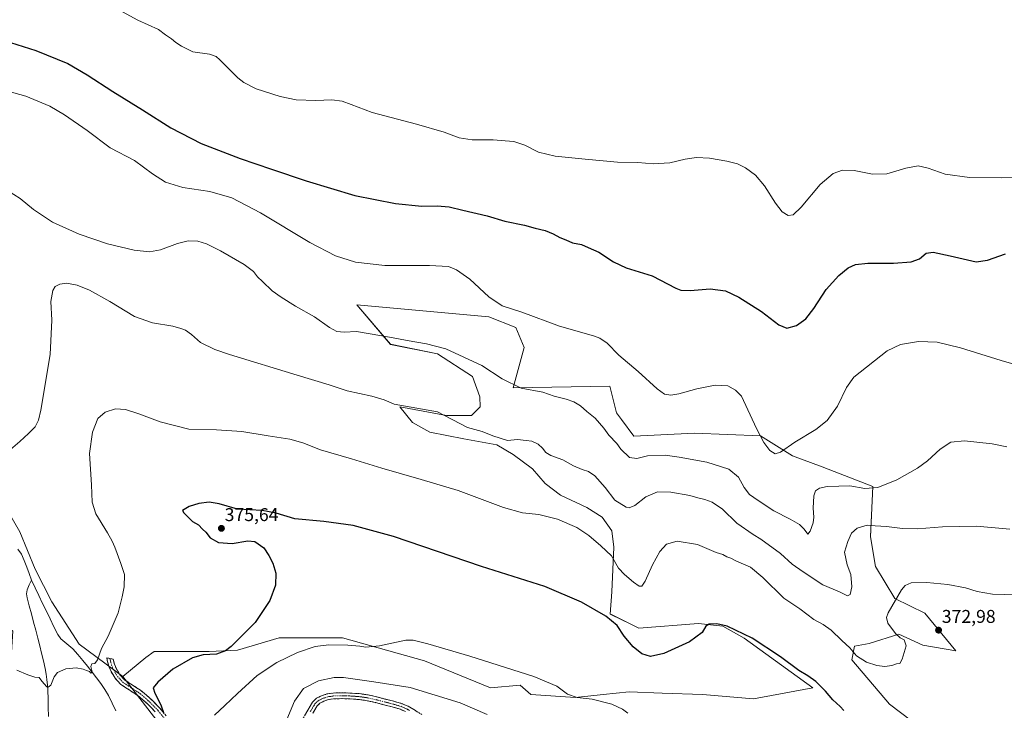
# Model space of a CAD drawing. Units: metres. Extents: x 580521 to 583989, y 4696511 to 4698865.
# Drawn here: x 580945 to 581479, y 4698059 to 4698433 of the extents above; entities that cross this region are included whole.
import ezdxf
from ezdxf.enums import TextEntityAlignment as Align

# ---------------------------------------------------------------- set-up
doc = ezdxf.new("R2010")
doc.units = ezdxf.units.M
doc.header["$MEASUREMENT"] = 0
doc.linetypes.add('TRAZO_Y_PUNTO', pattern=[1, 0.5, -0.25, 0, -0.25])
doc.linetypes.add('TRAZOSX2', pattern=[1.5, 1, -0.5])
for name, color, linetype, lineweight in [('Camino', 19, 'TRAZOSX2', 0), ('Camino Cxs', 19, 'Continuous', 0), ('Camino eje', 19, 'TRAZO_Y_PUNTO', 0), ('Carátula', 7, 'Continuous', 5), ('Corriente natural lineal', 142, 'Continuous', 13), ('Cultivos herbáceos CxS', 92, 'Continuous', 0), ('Curva de nivel maestra', 36, 'Continuous', 30), ('Curva de nivel normal', 36, 'Continuous', 0), ('Matorral CxS', 135, 'Continuous', 0), ('Pastizal CxS', 92, 'Continuous', 0), ('Punto de cota en terreno', 7, 'Continuous', 0), ('Rótulo de punto de cota en terreno', 19, 'Continuous', 0)]:
    doc.layers.add(name, color=color, linetype=linetype, lineweight=lineweight)
doc.styles.add('Arial', font='txt', dxfattribs={"height": 0.2})

# ---------------------------------------------------------------- blocks, each defined once
blk = doc.blocks.new('*U150')
at = {"layer": 'Cultivos herbáceos CxS', "color": 92, "linetype": 'Continuous', "lineweight": 0}
blk.add_polyline3d([(581446.2907, 4698039.8881, 373.7403), (581416.4295, 4698062.4749, 371.8932), (581396.0369, 4698086.5189, 370.3545), (581397.4939, 4698093.8047, 369.7266), (581405.5047, 4698095.2615, 369.6438), (581421.5281, 4698100.3625, 370.1707), (581434.5155, 4698094.4313, 370.6447), (581452.3481, 4698091.2841, 371.6523), (581435.5647, 4698111.7393, 372.5226), (581419.3443, 4698119.6703, 370.5595), (581408.8323, 4698137.0851, 367.9559), (581406.1933, 4698153.1743, 366.6155), (581407.3973, 4698180.3841, 360.3476), (581380.0159, 4698191.0739, 357.8525), (581363.9931, 4698196.9019, 355.9751), (581346.5133, 4698207.8323, 354.8581), (581310.8263, 4698209.2895, 357.4887), (581278.0731, 4698207.6787, 357.7701), (581271.2741, 4698216.6631, 357.4868), (581268.5833, 4698220.2189, 357.3621), (581264.9427, 4698234.7909, 356.604), (581212.7163, 4698233.7879, 360.3966), (581218.5425, 4698255.6461, 357.4655), (581214.1729, 4698266.5749, 356.3021), (581199.4607, 4698272.2623, 356.3103), (581127.9473, 4698278.8627, 358.4072), (581146.2257, 4698257.3785, 361.7114), (581171.7169, 4698252.2781, 361.2201), (581190.6535, 4698239.8911, 361.3566), (581194.5467, 4698228.9807, 362.417), (581194.8225, 4698223.4579, 362.96), (581190.1019, 4698218.7375, 363.9342), (581176.4651, 4698218.7377, 365.1019), (581151.2893, 4698223.4583, 365.6911), (581158.1077, 4698215.0663, 366.4819), (581167.5485, 4698209.8215, 366.7057), (581185.9059, 4698206.1497, 366.6532), (581203.7387, 4698203.0027, 366.3231), (581212.6551, 4698197.7577, 366.561), (581223.1449, 4698189.8903, 366.8096), (581229.9633, 4698182.0229, 367.8793), (581238.3551, 4698175.7289, 368.3578), (581252.5165, 4698168.9105, 368.5156), (581260.9083, 4698163.6655, 368.1299), (581266.1531, 4698156.3225, 368.0379), (581267.2019, 4698147.4063, 368.9017), (581266.1527, 4698123.2797, 372.5652), (581265.1027, 4698111.2065, 374.4921), (581265.8961, 4698110.9067, 374.4537), (581276.2973, 4698105.7197, 374.4673), (581280.6271, 4698103.5605, 374.29), (581313.0091, 4698106.1913, 374.9686), (581317.9183, 4698105.6455, 375.149), (581326.1191, 4698104.7341, 375.2036), (581337.7721, 4698098.1773, 375.4591), (581374.9803, 4698071.2887, 375.3615), (581342.8695, 4698065.3893, 377.9484), (581315.1937, 4698067.5757, 378.1476), (581293.3759, 4698068.4519, 378.0568), (581275.5495, 4698069.1681, 378.0498), (581261.3965, 4698067.6685, 379.6231), (581246.4147, 4698066.0813, 380.599), (581222.1827, 4698067.6663, 381.26), (581216.3557, 4698072.7677, 380.7293), (581200.3327, 4698071.3095, 381.764), (581164.6459, 4698085.8819, 381.2233), (581120.2181, 4698098.2691, 379.5861), (581085.9871, 4698098.2693, 377.8996), (581063.4089, 4698091.7117, 376.6126), (581048.1139, 4698090.9837, 375.0842), (581018.2529, 4698090.9843, 372.8483), (581013.7519, 4698087.7643, 373.0934), (581001.2519, 4698077.3683, 372.2656), (580977.6801, 4698094.9597, 369.2068), (580962.9013, 4698117.9421, 367.4113), (580953.8535, 4698135.5501, 366.1118), (580945.4217, 4698155.8299, 365.4499), (580936.6825, 4698171.1301, 364.7509)], dxfattribs=at)
blk = doc.blocks.new('*U168')
at = {"layer": 'Curva de nivel normal', "color": 36, "linetype": 'Continuous', "lineweight": 0}
blk.add_polyline3d([(580997.12, 4698439.76, 345), (581009.43, 4698433.06, 345), (581020.62, 4698427.92, 345), (581024.41, 4698425.05, 345), (581027.55, 4698422.86, 345), (581029.94, 4698420.91, 345), (581033.04, 4698419.01, 345), (581039.22, 4698415.86, 345), (581048.22, 4698414.6, 345), (581051.82, 4698413.4, 345), (581053.84, 4698411.6, 345), (581063.6, 4698401.7, 345), (581066.79, 4698399.21, 345), (581073.56, 4698395.84, 345), (581086.42, 4698391.6, 345), (581095.22, 4698389.81, 345), (581105.73, 4698389.46, 345), (581114.47, 4698389.8, 345), (581120.06, 4698389.16, 345), (581124.98, 4698387.39, 345), (581136.31, 4698383.07, 345), (581160.24, 4698376.75, 345), (581175.32, 4698372.38, 345), (581183.39, 4698369.24, 345), (581190.47, 4698368.14, 345), (581201.88, 4698368.21, 345), (581208.33, 4698367.66, 345), (581212.96, 4698367.3, 345), (581219.01, 4698365.32, 345), (581226.33, 4698361.57, 345), (581235.39, 4698359.37, 345), (581251.56, 4698357.79, 345), (581269.08, 4698356.01, 345), (581280.24, 4698355.81, 345), (581288.44, 4698355.24, 345), (581297.57, 4698355.77, 345), (581305.84, 4698357.66, 345), (581311.95, 4698358.6, 345), (581319.04, 4698358.18, 345), (581328.38, 4698356.59, 345), (581334.11, 4698355.15, 345), (581338.56, 4698353.02, 345), (581343.84, 4698349.1, 345), (581348.75, 4698343.3, 345), (581354.67, 4698333.87, 345), (581358.34, 4698329.22, 345), (581361.56, 4698327.24, 345), (581364.22, 4698327.63, 345), (581368.54, 4698331.73, 345), (581378.97, 4698343.93, 345), (581386.02, 4698350.02, 345), (581391.04, 4698351.74, 345), (581397.35, 4698351.58, 345), (581407.17, 4698349.66, 345), (581415.01, 4698349.7, 345), (581425.3, 4698352.85, 345), (581431.96, 4698354.12, 345), (581437.37, 4698352.9, 345), (581446.66, 4698349.58, 345), (581459.83, 4698347.86, 345), (581476.96, 4698347.63, 345), (581490.82, 4698347.98, 345)], dxfattribs=at)
blk = doc.blocks.new('*U180')
at = {"layer": 'Curva de nivel maestra', "color": 36, "linetype": 'Continuous', "lineweight": 30}
blk.add_polyline3d([(580923.04, 4698426.34, 350), (580954.22, 4698416.52, 350), (580971.45, 4698409.46, 350), (580982.02, 4698403.33, 350), (580995.78, 4698394.3, 350), (581011.94, 4698384.4, 350), (581027.24, 4698374.6, 350), (581043.76, 4698366.13, 350), (581064.83, 4698358, 350), (581081.86, 4698352.36, 350), (581100.48, 4698345.89, 350), (581126.89, 4698338.08, 350), (581148.92, 4698333.72, 350), (581163.15, 4698332.18, 350), (581171.48, 4698332.38, 350), (581177.99, 4698331.91, 350), (581185.32, 4698330.06, 350), (581198.58, 4698326.92, 350), (581208.14, 4698324.18, 350), (581218.72, 4698321.99, 350), (581224.58, 4698320.32, 350), (581229.94, 4698319.1, 350), (581234.28, 4698317.28, 350), (581237.85, 4698315.18, 350), (581241.16, 4698313.97, 350), (581244.74, 4698312.43, 350), (581249.69, 4698311.5, 350), (581253.33, 4698309.93, 350), (581258.99, 4698307.4, 350), (581267.06, 4698302, 350), (581273.91, 4698298.91, 350), (581287.88, 4698294.47, 350), (581300.76, 4698287.77, 350), (581303.52, 4698286.72, 350), (581308.59, 4698286.58, 350), (581319.41, 4698287.53, 350), (581327.72, 4698286.31, 350), (581334.8, 4698283.01, 350), (581347.15, 4698275.17, 350), (581356.46, 4698267.88, 350), (581360.8, 4698266.07, 350), (581366.11, 4698267.56, 350), (581371.15, 4698271.23, 350), (581375.39, 4698276.74, 350), (581382.16, 4698287.16, 350), (581389.02, 4698294.74, 350), (581394.11, 4698298.85, 350), (581398, 4698300.67, 350), (581404.72, 4698301.41, 350), (581418.7, 4698301.39, 350), (581428.15, 4698302.07, 350), (581432.77, 4698303.75, 350), (581436.38, 4698306.78, 350), (581440.09, 4698307.31, 350), (581449.25, 4698305.25, 350), (581463.39, 4698302, 350), (581469.55, 4698302.95, 350), (581479.24, 4698306.38, 350)], dxfattribs=at)
blk = doc.blocks.new('5PATER')
at = {"layer": 'Carátula', "linetype": 'Continuous', "lineweight": 5}
h = blk.add_hatch(color=250, dxfattribs=at)
edge = h.paths.add_edge_path()
edge.add_ellipse((0, 0.01), major_axis=(-1.33, -1.34), ratio=0.999422, start_angle=0, end_angle=360)

msp = doc.modelspace()

# ---------------------------------------------------------------- linework, layer by layer
at = {"layer": 'Camino', "color": 19, "linetype": 'TRAZOSX2', "lineweight": 0}
for points in [[(581018.82, 4698058.31), (581014.96, 4698062.25), (581012.01, 4698064.9), (581009.01, 4698067.35), (581004.76, 4698070.11), (581000.03, 4698073.25), (580997.08, 4698076.48), (580994.92, 4698080.13), (580993.68, 4698083.07), (580992.86, 4698086.11), (580992.66, 4698087.49), (580994.31, 4698087.12)], [(580994.31, 4698087.12), (580995.97, 4698086.75), (580996.68, 4698084.11), (580997.76, 4698081.56), (580999.64, 4698078.37), (581002.11, 4698075.68), (581006.5, 4698072.75), (581010.88, 4698069.92), (581014.07, 4698067.31), (581017.15, 4698064.54), (581021.19, 4698060.42), (581024.83, 4698055.96)], [(581099.01, 4698054.75), (581101.41, 4698059.18), (581104.06, 4698063.52), (581106.17, 4698065.59), (581108.86, 4698066.97), (581111.97, 4698067.98), (581115.13, 4698068.44), (581119.71, 4698068.58), (581124.29, 4698068.44), (581129.26, 4698068.11), (581134.21, 4698067.42), (581138.83, 4698066.35), (581143.42, 4698065.18), (581147.98, 4698064), (581152.51, 4698062.68), (581155.76, 4698061.26), (581158.85, 4698059.48), (581163.12, 4698056.84)], [(581154.33, 4698058.43), (581151.43, 4698059.7), (581147.14, 4698060.95), (581142.64, 4698062.11), (581138.08, 4698063.27), (581133.63, 4698064.3), (581128.94, 4698064.96), (581124.13, 4698065.28), (581119.71, 4698065.41), (581115.41, 4698065.28), (581112.69, 4698064.88), (581110.08, 4698064.04), (581108.04, 4698062.99), (581106.56, 4698061.53), (581104.16, 4698057.59)]]:
    msp.add_lwpolyline(points, dxfattribs=at)
at = {"layer": 'Camino Cxs', "color": 19, "linetype": 'Continuous', "lineweight": 0}
for points in [[(581018.82, 4698058.31, 374.34), (581016.89, 4698060.28, 374.12), (581014.96, 4698062.25, 373.77), (581012.01, 4698064.9, 373.37), (581009.01, 4698067.35, 372.95), (581006.89, 4698068.73, 372.79), (581004.76, 4698070.11, 372.53), (581002.4, 4698071.68, 372.22), (581000.03, 4698073.25, 371.89), (580997.08, 4698076.48, 371.47), (580994.92, 4698080.13, 371.08), (580993.68, 4698083.07, 370.86), (580992.86, 4698086.11, 370.6), (580992.66, 4698087.49, 370.51), (580995.97, 4698086.75, 370.97), (580996.68, 4698084.11, 371.25), (580997.76, 4698081.56, 371.37), (580999.64, 4698078.37, 371.57), (581002.11, 4698075.68, 371.95), (581004.31, 4698074.22, 372.24), (581006.5, 4698072.75, 372.49), (581008.69, 4698071.34, 372.8), (581010.88, 4698069.92, 372.96), (581014.07, 4698067.31, 373.76), (581017.15, 4698064.54, 374.04), (581019.17, 4698062.48, 374.27), (581021.19, 4698060.42, 374.47), (581023.01, 4698058.19, 374.77)], [(581100.21, 4698056.97, 386.48), (581101.41, 4698059.18, 386.7), (581102.74, 4698061.35, 386.69), (581104.06, 4698063.52, 386.73), (581106.17, 4698065.59, 386.76), (581108.86, 4698066.97, 386.91), (581111.97, 4698067.98, 387.14), (581115.13, 4698068.44, 387.25), (581119.71, 4698068.58, 387.37), (581124.29, 4698068.44, 387.53), (581129.26, 4698068.11, 387.57), (581134.21, 4698067.42, 387.54), (581138.83, 4698066.35, 387.53), (581143.42, 4698065.18, 387.69), (581147.98, 4698064, 388.04), (581152.51, 4698062.68, 388.23), (581155.76, 4698061.26, 388.11), (581158.85, 4698059.48, 388.27), (581160.99, 4698058.16, 388.57)], [(581154.33, 4698058.43, 388.64), (581151.43, 4698059.7, 388.68), (581147.14, 4698060.95, 388.74), (581142.64, 4698062.11, 388.53), (581138.08, 4698063.27, 388.19), (581133.63, 4698064.3, 388.11), (581128.94, 4698064.96, 388.11), (581124.13, 4698065.28, 388.03), (581119.71, 4698065.41, 387.84), (581115.41, 4698065.28, 387.58), (581112.69, 4698064.88, 387.35), (581110.08, 4698064.04, 387.17), (581108.04, 4698062.99, 387.11), (581106.56, 4698061.53, 387), (581104.16, 4698057.59, 386.92)]]:
    msp.add_polyline3d(points, dxfattribs=at)
at = {"layer": 'Camino eje', "color": 19, "linetype": 'TRAZO_Y_PUNTO', "lineweight": 0}
for points in [[(580994.31, 4698087.12), (580994.42, 4698086.43), (580995.18, 4698083.59), (580995.72, 4698082.32), (580996.34, 4698080.85), (580997.28, 4698079.25), (580998.36, 4698077.43), (580999.6, 4698076.08), (581001.07, 4698074.47), (581003.44, 4698072.9), (581005.63, 4698071.43), (581007.76, 4698070.05), (581009.95, 4698068.64), (581013.04, 4698066.11), (581016.06, 4698063.4), (581020.01, 4698059.37), (581023.56, 4698055.02)], [(581102.79, 4698058.39), (581103.99, 4698060.36), (581105.31, 4698062.53), (581106.05, 4698063.26), (581107.11, 4698064.29), (581109.47, 4698065.51), (581110.78, 4698065.93), (581112.33, 4698066.43), (581113.91, 4698066.66), (581115.27, 4698066.86), (581119.71, 4698067), (581122, 4698066.93), (581124.21, 4698066.86), (581129.1, 4698066.54), (581131.45, 4698066.21), (581133.92, 4698065.86), (581138.46, 4698064.81), (581143.03, 4698063.65), (581145.28, 4698063.07), (581147.56, 4698062.48), (581151.97, 4698061.19), (581155.05, 4698059.85), (581156.59, 4698058.96)]]:
    msp.add_lwpolyline(points, dxfattribs=at)
at = {"layer": 'Corriente natural lineal', "color": 142, "linetype": 'Continuous', "lineweight": 13}
for points in [[(580951.74, 4698129.69, 366.29), (580950.48, 4698133.21, 366.11), (580949.21, 4698136.72, 366.03), (580947.82, 4698140.18, 365.85), (580946.43, 4698143.64, 365.39), (580944.33, 4698146.48, 365.3)], [(580961.09, 4698055.77, 371.89), (580960.84, 4698060.72, 371.21), (580960.78, 4698065.26, 370.45), (580960.71, 4698069.8, 370.01), (580960.45, 4698072.79, 369.76), (580960.19, 4698075.78, 369.56), (580959.72, 4698078.75, 369.39), (580959.24, 4698081.71, 369.34), (580958.26, 4698085.84, 369.05), (580957.29, 4698089.97, 368.54), (580956.31, 4698094.09, 367.95), (580955.33, 4698098.22, 367.94), (580954.14, 4698102.57, 367.77), (580952.95, 4698106.92, 367.4), (580951.76, 4698111.28, 366.96), (580950.57, 4698115.63, 366.82), (580949.38, 4698119.98, 366.87), (580949.06, 4698122.21, 366.82), (580949.45, 4698124.4, 366.71), (580950.6, 4698127.05, 366.51), (580951.74, 4698129.69, 366.29)], [(580997.54, 4698058.81, 372.62), (580995.57, 4698062.99, 372.02), (580993.6, 4698067.16, 371.6), (580991.46, 4698070.39, 371.19), (580989.32, 4698073.62, 370.87), (580986.98, 4698076.73, 370.26), (580984.64, 4698079.84, 369.94), (580982.09, 4698083, 369.56), (580979.53, 4698086.15, 369.35), (580976.9, 4698089.24, 369.15), (580974.27, 4698092.32, 368.78), (580970.97, 4698095.09, 368.42), (580967.67, 4698097.86, 368), (580966.01, 4698100.12, 367.72), (580963.97, 4698104.34, 367.55), (580961.93, 4698108.57, 367.12), (580959.89, 4698112.79, 367.02), (580957.86, 4698117.02, 366.83), (580955.82, 4698121.24, 366.62), (580953.78, 4698125.47, 366.48), (580951.74, 4698129.69, 366.29)]]:
    msp.add_polyline3d(points, dxfattribs=at)
at = {"layer": 'Cultivos herbáceos CxS', "color": 92, "linetype": 'Continuous', "lineweight": 0}
for points in [[(581446.29, 4698039.89, 373.74), (581416.43, 4698062.47, 371.89), (581396.04, 4698086.52, 370.35), (581397.49, 4698093.8, 369.73), (581405.5, 4698095.26, 369.64), (581421.53, 4698100.36, 370.17), (581434.52, 4698094.43, 370.64), (581452.35, 4698091.28, 371.65), (581435.56, 4698111.74, 372.52), (581419.34, 4698119.67, 370.56), (581408.83, 4698137.09, 367.96), (581406.19, 4698153.17, 366.62), (581407.4, 4698180.38, 360.35), (581380.02, 4698191.07, 357.85), (581363.99, 4698196.9, 355.98), (581346.51, 4698207.83, 354.86), (581310.83, 4698209.29, 357.49), (581278.07, 4698207.68, 357.77), (581271.27, 4698216.66, 357.49), (581268.58, 4698220.22, 357.36), (581264.94, 4698234.79, 356.6), (581212.72, 4698233.79, 360.4), (581218.54, 4698255.65, 357.47), (581214.17, 4698266.57, 356.3), (581199.46, 4698272.26, 356.31), (581127.95, 4698278.86, 358.41), (581146.23, 4698257.38, 361.71), (581171.72, 4698252.28, 361.22), (581190.65, 4698239.89, 361.36), (581194.55, 4698228.98, 362.42), (581194.82, 4698223.46, 362.96), (581190.1, 4698218.74, 363.93), (581176.47, 4698218.74, 365.1), (581151.29, 4698223.46, 365.69), (581158.11, 4698215.07, 366.48), (581167.55, 4698209.82, 366.71), (581185.91, 4698206.15, 366.65), (581203.74, 4698203, 366.32), (581212.66, 4698197.76, 366.56), (581223.14, 4698189.89, 366.81), (581229.96, 4698182.02, 367.88), (581238.36, 4698175.73, 368.36), (581252.52, 4698168.91, 368.52), (581260.91, 4698163.67, 368.13), (581266.15, 4698156.32, 368.04), (581267.2, 4698147.41, 368.9), (581266.15, 4698123.28, 372.57), (581265.1, 4698111.21, 374.49), (581265.9, 4698110.91, 374.45), (581276.3, 4698105.72, 374.47), (581280.63, 4698103.56, 374.29), (581313.01, 4698106.19, 374.97), (581317.92, 4698105.65, 375.15), (581326.12, 4698104.73, 375.2), (581337.77, 4698098.18, 375.46), (581374.98, 4698071.29, 375.36), (581342.87, 4698065.39, 377.95), (581315.19, 4698067.58, 378.15), (581293.38, 4698068.45, 378.06), (581275.55, 4698069.17, 378.05), (581261.4, 4698067.67, 379.62), (581246.41, 4698066.08, 380.6), (581222.18, 4698067.67, 381.26), (581216.36, 4698072.77, 380.73), (581200.33, 4698071.31, 381.76), (581164.65, 4698085.88, 381.22), (581120.22, 4698098.27, 379.59), (581085.99, 4698098.27, 377.9), (581063.41, 4698091.71, 376.61), (581048.11, 4698090.98, 375.08), (581018.25, 4698090.98, 372.85), (581013.75, 4698087.76, 373.09), (581001.25, 4698077.37, 372.27)], [(580902.45, 4698174.77, 363.18), (580914.1, 4698169.67, 363.88), (580925.76, 4698168.95, 363.61), (580929.15, 4698169.62, 363.75), (580936.68, 4698171.13, 364.75), (580945.42, 4698155.83, 365.45), (580953.85, 4698135.55, 366.11), (580962.9, 4698117.94, 367.41), (580977.68, 4698094.96, 369.21), (581001.25, 4698077.37, 372.27)]]:
    msp.add_polyline3d(points, dxfattribs=at)
at = {"layer": 'Curva de nivel maestra', "color": 36, "linetype": 'Continuous', "lineweight": 30}
msp.add_polyline3d([(581391.81, 4698059.03, 375), (581389.72, 4698061.11, 375), (581385.71, 4698064.68, 375), (581381.8, 4698069.5, 375), (581376.57, 4698074.66, 375), (581372.26, 4698077.74, 375), (581367.41, 4698080.57, 375), (581357.4, 4698088.12, 375), (581342.07, 4698098.11, 375), (581328.56, 4698104.6, 375), (581322.89, 4698106.02, 375), (581318.87, 4698105.79, 375), (581317.08, 4698104.7, 375), (581315.09, 4698101.18, 375), (581308.16, 4698096.1, 375), (581294.33, 4698089.83, 375), (581286.95, 4698088.22, 375), (581282.33, 4698089.7, 375), (581277.72, 4698093.43, 375), (581272.79, 4698099.32, 375), (581268.94, 4698104.98, 375), (581262.76, 4698110.03, 375), (581249.59, 4698117.68, 375), (581229.88, 4698126.15, 375), (581195.42, 4698137.09, 375), (581147.89, 4698153.33, 375), (581125.97, 4698159.24, 375), (581110.11, 4698161.44, 375), (581094.48, 4698162.9, 375), (581084.23, 4698165.91, 375), (581076.69, 4698167.36, 375), (581063.44, 4698168.11, 375), (581053.4, 4698170.9, 375), (581047.96, 4698171.94, 375), (581042.35, 4698171.17, 375), (581037.25, 4698169.44, 375), (581033.58, 4698167.31, 375), (581034.27, 4698166.08, 375), (581039.09, 4698161.42, 375), (581042.27, 4698159.57, 375), (581044.34, 4698157.31, 375), (581046.27, 4698155.56, 375), (581048.65, 4698152.59, 375), (581053.05, 4698149.92, 375), (581060.4, 4698149.4, 375), (581068.92, 4698150.92, 375), (581072.81, 4698150.48, 375), (581077.56, 4698147.14, 375), (581080.32, 4698142.88, 375), (581082.51, 4698138.86, 375), (581084.11, 4698133.36, 375), (581084.01, 4698126.96, 375), (581080.91, 4698118.64, 375), (581072.85, 4698106.73, 375), (581060, 4698093.63, 375), (581056.81, 4698091.3, 375), (581051.95, 4698089.57, 375), (581044.81, 4698089.14, 375), (581038.99, 4698087.6, 375), (581028.27, 4698081.32, 375), (581020.15, 4698074.29, 375), (581017.73, 4698071.28, 375), (581018.57, 4698068.31, 375), (581021.89, 4698061.97, 375), (581023.47, 4698057.28, 375)], dxfattribs=at)
at = {"layer": 'Curva de nivel normal', "color": 36, "linetype": 'Continuous', "lineweight": 0}
for points in [[(580927.05, 4698397.88, 355), (580948.66, 4698391.85, 355), (580961.81, 4698386.39, 355), (580969.73, 4698381.81, 355), (580981.88, 4698373.15, 355), (580994.38, 4698363.92, 355), (581007.57, 4698356.95, 355), (581017.4, 4698349.71, 355), (581024.44, 4698345.23, 355), (581033.76, 4698342.32, 355), (581048.34, 4698340.14, 355), (581060.39, 4698336.77, 355), (581075.78, 4698328.68, 355), (581102.57, 4698312.6, 355), (581116.45, 4698305.34, 355), (581127.3, 4698301.97, 355), (581143.22, 4698300.02, 355), (581167.4, 4698300.16, 355), (581177.64, 4698299.49, 355), (581181.98, 4698297.82, 355), (581189.17, 4698292.64, 355), (581199.53, 4698283.12, 355), (581206.78, 4698278.32, 355), (581217.42, 4698274.74, 355), (581237.8, 4698267.2, 355), (581256.15, 4698262, 355), (581259.57, 4698260.73, 355), (581263.59, 4698257.94, 355), (581269.86, 4698251.55, 355), (581280.3, 4698242.67, 355), (581290.56, 4698233.19, 355), (581294.57, 4698230.39, 355), (581298.04, 4698229.82, 355), (581302.44, 4698230.56, 355), (581312.13, 4698233.3, 355), (581322.07, 4698235.32, 355), (581328.88, 4698234.9, 355), (581333.08, 4698232.46, 355), (581336.32, 4698229.26, 355), (581344.51, 4698211.82, 355), (581348.36, 4698204.12, 355), (581351.71, 4698199.83, 355), (581354.57, 4698198.12, 355), (581357.34, 4698198.98, 355), (581365.23, 4698204.39, 355), (581376.56, 4698211.3, 355), (581382.64, 4698216.15, 355), (581388.38, 4698223.95, 355), (581393.11, 4698233.93, 355), (581397.14, 4698239.59, 355), (581415.15, 4698253.93, 355), (581422.39, 4698257.27, 355), (581432.1, 4698258.92, 355), (581442.23, 4698258.59, 355), (581454.9, 4698255.48, 355), (581476.89, 4698248.54, 355), (581496.16, 4698242.97, 355)], [(581480.04, 4698201.9, 360), (581472.01, 4698203.51, 360), (581457.05, 4698205.09, 360), (581449.6, 4698204.33, 360), (581443.81, 4698200.62, 360), (581437.08, 4698194.3, 360), (581431.58, 4698190.27, 360), (581420.45, 4698183.94, 360), (581410.14, 4698179.84, 360), (581403.01, 4698179.2, 360), (581395, 4698180.68, 360), (581389.02, 4698180.58, 360), (581382.76, 4698180.28, 360), (581378.56, 4698179.44, 360), (581376.41, 4698178, 360), (581375.39, 4698175.22, 360), (581375.11, 4698168.57, 360), (581375.53, 4698163.72, 360), (581375.12, 4698160.6, 360), (581373.54, 4698156.1, 360), (581372.28, 4698154.47, 360), (581370.2, 4698157.3, 360), (581367.79, 4698159.73, 360), (581362.58, 4698162.67, 360), (581353.73, 4698167.1, 360), (581345.29, 4698172.76, 360), (581340.55, 4698176.06, 360), (581337.76, 4698179.8, 360), (581334.63, 4698185.39, 360), (581329.45, 4698189.81, 360), (581317.56, 4698193.45, 360), (581302.63, 4698196.17, 360), (581294.91, 4698197.39, 360), (581285.42, 4698197.03, 360), (581279.65, 4698195.58, 360), (581275.71, 4698196.14, 360), (581270.98, 4698200.5, 360), (581268.82, 4698203.56, 360), (581264.52, 4698208.2, 360), (581261.69, 4698212.04, 360), (581257.11, 4698217.38, 360), (581252.53, 4698220.92, 360), (581249.07, 4698224.01, 360), (581245.51, 4698226.25, 360), (581241.43, 4698227.72, 360), (581234.92, 4698229.34, 360), (581228.74, 4698231.41, 360), (581216.99, 4698233.67, 360), (581206.66, 4698238.67, 360), (581195.72, 4698245.9, 360), (581176.25, 4698254.95, 360), (581165.75, 4698257.68, 360), (581155.26, 4698259.41, 360), (581146.82, 4698261.17, 360), (581135.17, 4698263.15, 360), (581127.82, 4698264.33, 360), (581121.08, 4698264.06, 360), (581117.2, 4698264.37, 360), (581113.28, 4698266.56, 360), (581105.07, 4698272.27, 360), (581094.82, 4698277.99, 360), (581087.07, 4698282.86, 360), (581082.08, 4698286.29, 360), (581076.96, 4698291.5, 360), (581074.22, 4698293.94, 360), (581071.96, 4698296.79, 360), (581067.07, 4698300.56, 360), (581054.2, 4698308.1, 360), (581046.62, 4698311.81, 360), (581041.94, 4698313.21, 360), (581036.6, 4698313.48, 360), (581030.94, 4698312.04, 360), (581021.6, 4698308.55, 360), (581015.7, 4698307.45, 360), (581007.4, 4698308.38, 360), (580992.9, 4698311.88, 360), (580977.69, 4698317, 360), (580963.19, 4698323.49, 360), (580952.82, 4698330.45, 360), (580945.74, 4698336.38, 360), (580935.34, 4698342.93, 360)], [(581481.61, 4698157.28, 365), (581463.56, 4698158.81, 365), (581445.23, 4698158.46, 365), (581431.56, 4698157.36, 365), (581423.56, 4698157.52, 365), (581414.9, 4698158.65, 365), (581408.67, 4698159.04, 365), (581404.31, 4698159.4, 365), (581398.9, 4698157.84, 365), (581395.81, 4698154.98, 365), (581393.97, 4698150.62, 365), (581392.14, 4698144.86, 365), (581393.52, 4698137.94, 365), (581395.46, 4698132.6, 365), (581396, 4698125.94, 365), (581395.21, 4698121.81, 365), (581393.72, 4698121.08, 365), (581389.33, 4698123.24, 365), (581380.37, 4698127.1, 365), (581369.68, 4698134.15, 365), (581363.77, 4698138.28, 365), (581357.38, 4698144.08, 365), (581346.69, 4698151.89, 365), (581342.69, 4698154.38, 365), (581333.76, 4698160.47, 365), (581325.94, 4698168.06, 365), (581320.44, 4698171.79, 365), (581316.36, 4698173.31, 365), (581312.58, 4698174.15, 365), (581308.24, 4698175.4, 365), (581297.98, 4698177.34, 365), (581290.77, 4698177.44, 365), (581284.44, 4698174.68, 365), (581278.6, 4698169.97, 365), (581275.45, 4698168.79, 365), (581273.77, 4698169.07, 365), (581267.77, 4698172.95, 365), (581262.41, 4698179.76, 365), (581256.83, 4698186.19, 365), (581253.53, 4698188.55, 365), (581250.04, 4698189.54, 365), (581245.28, 4698191.57, 365), (581239.57, 4698194.76, 365), (581233.11, 4698197.09, 365), (581230.3, 4698198.72, 365), (581228.6, 4698201.13, 365), (581226.19, 4698203.28, 365), (581222.68, 4698204.97, 365), (581219.75, 4698205.36, 365), (581215.07, 4698205.73, 365), (581209.5, 4698205.19, 365), (581201.58, 4698207.89, 365), (581195.92, 4698210.21, 365), (581187.97, 4698212.32, 365), (581171.72, 4698220.73, 365), (581148.18, 4698225.04, 365), (581142.79, 4698227.24, 365), (581136.09, 4698229.28, 365), (581122.73, 4698232.14, 365), (581113.04, 4698235.36, 365), (581095.68, 4698240.76, 365), (581058.97, 4698251.81, 365), (581051.01, 4698254.56, 365), (581043.29, 4698258.32, 365), (581038.4, 4698262.77, 365), (581035.21, 4698265.01, 365), (581032.76, 4698265.94, 365), (581028.42, 4698267.29, 365), (581017.41, 4698269.03, 365), (581007.63, 4698272.54, 365), (580994.21, 4698280.59, 365), (580983.22, 4698286.67, 365), (580976.59, 4698289.49, 365), (580970.84, 4698290.47, 365), (580967.21, 4698290, 365), (580964.62, 4698288.66, 365), (580963.29, 4698286.49, 365), (580962.33, 4698280.59, 365), (580962.91, 4698270.4, 365), (580961.89, 4698251.81, 365), (580956.78, 4698221.65, 365), (580955.57, 4698216.31, 365), (580953.84, 4698212.59, 365), (580950.17, 4698209.12, 365), (580945.58, 4698204.66, 365), (580939.26, 4698199.4, 365)], [(581484.94, 4698121.65, 370), (581472.26, 4698122.06, 370), (581463.98, 4698123.4, 370), (581457.63, 4698125.44, 370), (581448.04, 4698127.28, 370), (581436.75, 4698128.28, 370), (581428.21, 4698128.1, 370), (581424.9, 4698126.66, 370), (581423.02, 4698124.33, 370), (581415.82, 4698111.92, 370), (581414.8, 4698109.36, 370), (581415.51, 4698106.34, 370), (581419.64, 4698100.66, 370), (581422.29, 4698098.34, 370), (581424.47, 4698097.34, 370), (581425.41, 4698094.01, 370), (581423.38, 4698086.8, 370), (581422.02, 4698084.54, 370), (581420.23, 4698084.18, 370), (581417.8, 4698083.37, 370), (581413.84, 4698082.89, 370), (581409.68, 4698083.39, 370), (581404.02, 4698085.26, 370), (581398.66, 4698088.65, 370), (581394.98, 4698092.96, 370), (581390.67, 4698096.9, 370), (581384.83, 4698102.55, 370), (581380.56, 4698105.6, 370), (581375.52, 4698108.24, 370), (581367.9, 4698114.02, 370), (581359.15, 4698119.77, 370), (581347.9, 4698131.04, 370), (581341.24, 4698136.57, 370), (581333.64, 4698139.88, 370), (581330.5, 4698141.49, 370), (581328.3, 4698142.25, 370), (581326.24, 4698143.43, 370), (581322.65, 4698144.66, 370), (581312.55, 4698149, 370), (581301.51, 4698150.79, 370), (581295.69, 4698149.02, 370), (581292.1, 4698145.09, 370), (581288.14, 4698137.95, 370), (581284.16, 4698128.98, 370), (581282.28, 4698126.28, 370), (581280.82, 4698126.4, 370), (581277.73, 4698128.44, 370), (581272.9, 4698132.68, 370), (581269.65, 4698136.07, 370), (581265.84, 4698142.86, 370), (581260.1, 4698148.18, 370), (581253.67, 4698153.88, 370), (581247.1, 4698158.19, 370), (581236.63, 4698162.66, 370), (581226.55, 4698165.21, 370), (581217.7, 4698166.05, 370), (581207.48, 4698168.9, 370), (581182.86, 4698178.17, 370), (581162.82, 4698184.12, 370), (581141.5, 4698190.23, 370), (581125.15, 4698195.36, 370), (581108.26, 4698200.25, 370), (581098.71, 4698203.96, 370), (581091.73, 4698205.98, 370), (581079.92, 4698207.83, 370), (581065.74, 4698210.13, 370), (581052, 4698211, 370), (581037.1, 4698211.42, 370), (581021.42, 4698215.41, 370), (581009.97, 4698219.8, 370), (581002.71, 4698222.08, 370), (580997.22, 4698222.5, 370), (580991.71, 4698220.56, 370), (580987.66, 4698217.26, 370), (580984.79, 4698209.86, 370), (580983.24, 4698198.32, 370), (580984.38, 4698181.27, 370), (580984.69, 4698171.94, 370), (580986.59, 4698165.63, 370), (580993.05, 4698155.24, 370), (580995.44, 4698150.72, 370), (580997.01, 4698147.48, 370), (581000.12, 4698138.67, 370), (581002.21, 4698132.62, 370), (581002, 4698125.94, 370), (581000.83, 4698120.6, 370), (580998.71, 4698111.94, 370), (580993.4, 4698099.28, 370), (580989.77, 4698092.61, 370), (580987.61, 4698086.46, 370), (580986.13, 4698084.53, 370), (580984.48, 4698084.25, 370), (580983.93, 4698082.81, 370), (580984.63, 4698079.88, 370), (580984, 4698079.21, 370), (580983.17, 4698080.18, 370), (580981.6, 4698080.61, 370), (580979.83, 4698081.34, 370), (580975.95, 4698082.05, 370), (580970.44, 4698081.57, 370), (580965.91, 4698079.52, 370), (580964.1, 4698077.21, 370), (580962.28, 4698072.75, 370), (580960.88, 4698071.57, 370), (580960.07, 4698071.85, 370), (580957.44, 4698074.9, 370), (580956, 4698076.87, 370), (580953.65, 4698077.1, 370), (580949.86, 4698078.29, 370), (580943.87, 4698080.77, 370)], [(581274.76, 4698057.5, 380), (581271.86, 4698059.79, 380), (581266.03, 4698062.49, 380), (581255.42, 4698065.12, 380), (581247.4, 4698066.1, 380), (581242, 4698067.89, 380), (581236.28, 4698072.08, 380), (581223.83, 4698077.39, 380), (581189.1, 4698088.51, 380), (581166.38, 4698095.15, 380), (581158.51, 4698097.09, 380), (581154.59, 4698097.1, 380), (581140.26, 4698094.04, 380), (581132.93, 4698093.3, 380), (581129.59, 4698093.9, 380), (581123.17, 4698094.46, 380), (581112.89, 4698094.6, 380), (581105.5, 4698093.71, 380), (581095.93, 4698090.4, 380), (581084.6, 4698085.06, 380), (581073.94, 4698077.88, 380), (581063.35, 4698068.21, 380), (581056.59, 4698061.73, 380), (581050.9, 4698056.37, 380)], [(581198.65, 4698056.76, 385), (581183.89, 4698063.21, 385), (581156.94, 4698071.46, 385), (581137.16, 4698074.59, 385), (581120.74, 4698076.92, 385), (581115.77, 4698076.8, 385), (581107.32, 4698075.14, 385), (581099.14, 4698070.95, 385), (581094.26, 4698064.1, 385), (581090.06, 4698054.11, 385)]]:
    msp.add_polyline3d(points, dxfattribs=at)
at = {"layer": 'Matorral CxS', "color": 135, "linetype": 'Continuous', "lineweight": 0}
for points in [[(581024.01, 4698047.94, 376), (581001.25, 4698077.37, 372.27), (581013.75, 4698087.76, 373.09), (581018.25, 4698090.98, 372.85), (581048.11, 4698090.98, 375.08), (581063.41, 4698091.71, 376.61), (581085.99, 4698098.27, 377.9), (581120.22, 4698098.27, 379.59), (581164.65, 4698085.88, 381.22), (581200.33, 4698071.31, 381.76), (581216.36, 4698072.77, 380.73), (581222.18, 4698067.67, 381.26), (581246.41, 4698066.08, 380.6), (581261.4, 4698067.67, 379.62), (581275.55, 4698069.17, 378.05), (581293.38, 4698068.45, 378.06), (581315.19, 4698067.58, 378.15), (581342.87, 4698065.39, 377.95), (581374.98, 4698071.29, 375.36), (581337.77, 4698098.18, 375.46), (581326.12, 4698104.73, 375.2), (581317.92, 4698105.65, 375.15), (581313.01, 4698106.19, 374.97), (581280.63, 4698103.56, 374.29), (581276.3, 4698105.72, 374.47), (581265.9, 4698110.91, 374.45), (581265.1, 4698111.21, 374.49), (581266.15, 4698123.28, 372.57), (581267.2, 4698147.41, 368.9), (581266.15, 4698156.32, 368.04), (581260.91, 4698163.67, 368.13), (581252.52, 4698168.91, 368.52), (581238.36, 4698175.73, 368.36), (581229.96, 4698182.02, 367.88), (581223.14, 4698189.89, 366.81), (581212.66, 4698197.76, 366.56), (581203.74, 4698203, 366.32), (581185.91, 4698206.15, 366.65), (581167.55, 4698209.82, 366.71), (581158.11, 4698215.07, 366.48), (581151.29, 4698223.46, 365.69), (581176.47, 4698218.74, 365.1), (581190.1, 4698218.74, 363.93), (581194.82, 4698223.46, 362.96), (581194.55, 4698228.98, 362.42), (581190.65, 4698239.89, 361.36), (581171.72, 4698252.28, 361.22), (581146.23, 4698257.38, 361.71), (581127.95, 4698278.86, 358.41), (581199.46, 4698272.26, 356.31), (581214.17, 4698266.57, 356.3), (581218.54, 4698255.65, 357.47), (581212.72, 4698233.79, 360.4), (581264.94, 4698234.79, 356.6), (581268.58, 4698220.22, 357.36), (581271.27, 4698216.66, 357.49), (581278.07, 4698207.68, 357.77), (581310.83, 4698209.29, 357.49), (581346.51, 4698207.83, 354.86), (581363.99, 4698196.9, 355.98), (581380.02, 4698191.07, 357.85), (581407.4, 4698180.38, 360.35), (581406.19, 4698153.17, 366.62), (581408.83, 4698137.09, 367.96), (581419.34, 4698119.67, 370.56), (581435.56, 4698111.74, 372.52), (581452.35, 4698091.28, 371.65), (581434.52, 4698094.43, 370.64), (581421.53, 4698100.36, 370.17), (581405.5, 4698095.26, 369.64), (581397.49, 4698093.8, 369.73), (581396.04, 4698086.52, 370.35), (581416.43, 4698062.47, 371.89), (581446.29, 4698039.89, 373.74)], [(581446.29, 4698039.89, 373.74), (581416.43, 4698062.47, 371.89), (581396.04, 4698086.52, 370.35), (581397.49, 4698093.8, 369.73), (581405.5, 4698095.26, 369.64), (581421.53, 4698100.36, 370.17), (581434.52, 4698094.43, 370.64), (581452.35, 4698091.28, 371.65), (581435.56, 4698111.74, 372.52), (581419.34, 4698119.67, 370.56), (581408.83, 4698137.09, 367.96), (581406.19, 4698153.17, 366.62), (581407.4, 4698180.38, 360.35), (581380.02, 4698191.07, 357.85), (581363.99, 4698196.9, 355.98), (581346.51, 4698207.83, 354.86), (581310.83, 4698209.29, 357.49), (581278.07, 4698207.68, 357.77), (581271.27, 4698216.66, 357.49), (581268.58, 4698220.22, 357.36), (581264.94, 4698234.79, 356.6), (581212.72, 4698233.79, 360.4), (581218.54, 4698255.65, 357.47), (581214.17, 4698266.57, 356.3), (581199.46, 4698272.26, 356.31), (581127.95, 4698278.86, 358.41), (581146.23, 4698257.38, 361.71), (581171.72, 4698252.28, 361.22), (581190.65, 4698239.89, 361.36), (581194.55, 4698228.98, 362.42), (581194.82, 4698223.46, 362.96), (581190.1, 4698218.74, 363.93), (581176.47, 4698218.74, 365.1), (581151.29, 4698223.46, 365.69), (581158.11, 4698215.07, 366.48), (581167.55, 4698209.82, 366.71), (581185.91, 4698206.15, 366.65), (581203.74, 4698203, 366.32), (581212.66, 4698197.76, 366.56), (581223.14, 4698189.89, 366.81), (581229.96, 4698182.02, 367.88), (581238.36, 4698175.73, 368.36), (581252.52, 4698168.91, 368.52), (581260.91, 4698163.67, 368.13), (581266.15, 4698156.32, 368.04), (581267.2, 4698147.41, 368.9), (581266.15, 4698123.28, 372.57), (581265.1, 4698111.21, 374.49), (581265.9, 4698110.91, 374.45), (581276.3, 4698105.72, 374.47), (581280.63, 4698103.56, 374.29), (581313.01, 4698106.19, 374.97), (581317.92, 4698105.65, 375.15), (581326.12, 4698104.73, 375.2), (581337.77, 4698098.18, 375.46), (581374.98, 4698071.29, 375.36), (581342.87, 4698065.39, 377.95), (581315.19, 4698067.58, 378.15), (581293.38, 4698068.45, 378.06), (581275.55, 4698069.17, 378.05), (581261.4, 4698067.67, 379.62), (581246.41, 4698066.08, 380.6), (581222.18, 4698067.67, 381.26), (581216.36, 4698072.77, 380.73), (581200.33, 4698071.31, 381.76), (581164.65, 4698085.88, 381.22), (581120.22, 4698098.27, 379.59), (581085.99, 4698098.27, 377.9), (581063.41, 4698091.71, 376.61), (581048.11, 4698090.98, 375.08), (581018.25, 4698090.98, 372.85), (581013.75, 4698087.76, 373.09), (581001.25, 4698077.37, 372.27)], [(581001.25, 4698077.37, 372.27), (581024.01, 4698047.94, 376), (581038.29, 4698030.43, 377.89), (581050.41, 4697992.54, 379.93), (581062.47, 4697977.96, 381.99)]]:
    msp.add_polyline3d(points, dxfattribs=at)
at = {"layer": 'Pastizal CxS', "color": 92, "linetype": 'Continuous', "lineweight": 0}
for points in [[(580938.14, 4698045.08, 374.36), (580941.78, 4698101.91, 368.24), (580929.4, 4698112.11, 368.15), (580917.74, 4698114.3, 368.61), (580910.46, 4698133.24, 367.6), (580916.29, 4698139.8, 366.65), (580912.65, 4698154.37, 365.74), (580902.45, 4698174.77, 363.18), (580914.1, 4698169.67, 363.88), (580925.76, 4698168.95, 363.61), (580929.15, 4698169.62, 363.75), (580936.68, 4698171.13, 364.75), (580945.42, 4698155.83, 365.45), (580953.85, 4698135.55, 366.11), (580962.9, 4698117.94, 367.41), (580977.68, 4698094.96, 369.21), (581001.25, 4698077.37, 372.27), (581024.01, 4698047.94, 376)], [(580902.45, 4698174.77, 363.18), (580914.1, 4698169.67, 363.88), (580925.76, 4698168.95, 363.61), (580929.15, 4698169.62, 363.75), (580936.68, 4698171.13, 364.75), (580945.42, 4698155.83, 365.45), (580953.85, 4698135.55, 366.11), (580962.9, 4698117.94, 367.41), (580977.68, 4698094.96, 369.21), (581001.25, 4698077.37, 372.27)], [(581001.25, 4698077.37, 372.27), (581024.01, 4698047.94, 376), (581038.29, 4698030.43, 377.89), (581050.41, 4697992.54, 379.93), (581062.47, 4697977.96, 381.99)]]:
    msp.add_polyline3d(points, dxfattribs=at)

# ---------------------------------------------------------------- block references
at = {"layer": 'Cultivos herbáceos CxS', "color": 92, "linetype": 'Continuous', "lineweight": 0}
msp.add_blockref('*U150', (0, 0), dxfattribs=at)
at = {"layer": 'Curva de nivel maestra', "color": 36, "linetype": 'Continuous', "lineweight": 30}
msp.add_blockref('*U180', (0, 0), dxfattribs=at)
at = {"layer": 'Curva de nivel normal', "color": 36, "linetype": 'Continuous', "lineweight": 0}
msp.add_blockref('*U168', (0, 0), dxfattribs=at)
at = {"layer": 'Punto de cota en terreno', "linetype": 'Continuous', "lineweight": 0}
for p in [(581054.66, 4698157.67, 375.64), (581443.01, 4698102.51, 372.98)]:
    msp.add_blockref('5PATER', p, dxfattribs=at)

# ---------------------------------------------------------------- texts
at = {"layer": 'Rótulo de punto de cota en terreno', "color": 19, "linetype": 'Continuous', "lineweight": 0, "style": 'Arial'}
for s, p in [('375,64', (581056.42, 4698159.43)), ('372,98', (581444.77, 4698104.27))]:
    msp.add_text(s, height=7, dxfattribs=at).set_placement(p, align=Align.BOTTOM_LEFT)

doc.saveas('drawing.dxf')
